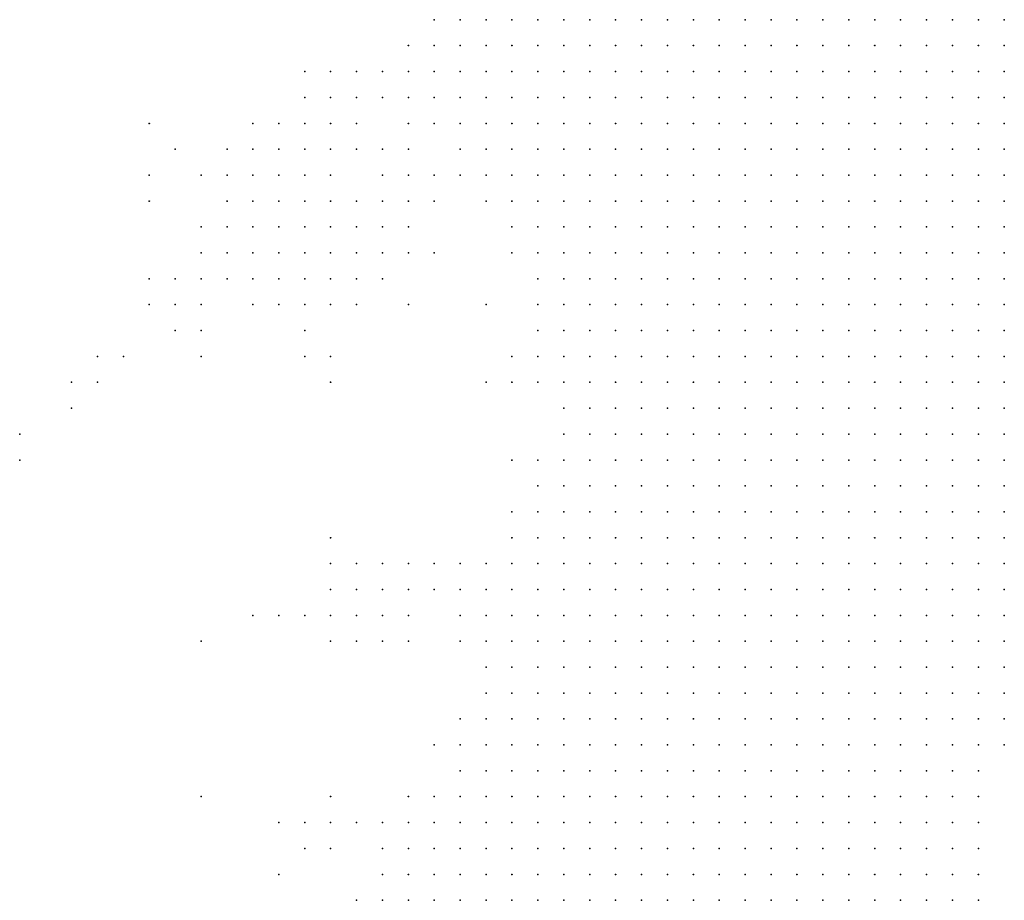
# Model space of a CAD drawing. Units: inches. Extents: x -0.86 to 0.86, y -1.11 to 1.11.
# Drawn here: x 0.78 to 0.85, y 0.35 to 0.42 of the extents above; entities that cross this region are included whole.
import ezdxf

# ---------------------------------------------------------------- set-up
doc = ezdxf.new("R2010")
doc.units = ezdxf.units.IN
doc.header["$MEASUREMENT"] = 0
doc.header["$PDMODE"] = 32
doc.header["$PDSIZE"] = 1e-05
for name, color, linetype in [('layer10', 10, 'Continuous'), ('layer109', 109, 'Continuous'), ('layer11', 11, 'Continuous'), ('layer12', 12, 'Continuous'), ('layer129', 129, 'Continuous'), ('layer13', 13, 'Continuous'), ('layer14', 14, 'Continuous'), ('layer143', 143, 'Continuous'), ('layer15', 15, 'Continuous'), ('layer150', 150, 'Continuous'), ('layer152', 152, 'Continuous'), ('layer16', 16, 'Continuous'), ('layer161', 161, 'Continuous'), ('layer164', 164, 'Continuous'), ('layer165', 165, 'Continuous'), ('layer167', 167, 'Continuous'), ('layer168', 168, 'Continuous'), ('layer17', 17, 'Continuous'), ('layer18', 18, 'Continuous'), ('layer19', 19, 'Continuous'), ('layer20', 20, 'Continuous'), ('layer21', 21, 'Continuous'), ('layer22', 22, 'Continuous'), ('layer23', 23, 'Continuous'), ('layer24', 24, 'Continuous'), ('layer25', 25, 'Continuous'), ('layer26', 26, 'Continuous'), ('layer27', 27, 'Continuous'), ('layer28', 28, 'Continuous'), ('layer29', 29, 'Continuous'), ('layer30', 30, 'Continuous'), ('layer31', 31, 'Continuous'), ('layer32', 32, 'Continuous'), ('layer33', 33, 'Continuous'), ('layer34', 34, 'Continuous'), ('layer37', 37, 'Continuous'), ('layer39', 39, 'Continuous'), ('layer40', 40, 'Continuous'), ('layer42', 42, 'Continuous'), ('layer43', 43, 'Continuous'), ('layer44', 44, 'Continuous'), ('layer45', 45, 'Continuous'), ('layer46', 46, 'Continuous'), ('layer47', 47, 'Continuous'), ('layer48', 48, 'Continuous'), ('layer49', 49, 'Continuous'), ('layer5', 5, 'Continuous'), ('layer50', 50, 'Continuous'), ('layer51', 51, 'Continuous'), ('layer52', 52, 'Continuous'), ('layer53', 53, 'Continuous'), ('layer55', 55, 'Continuous'), ('layer6', 6, 'Continuous'), ('layer63', 63, 'Continuous'), ('layer65', 65, 'Continuous'), ('layer67', 67, 'Continuous'), ('layer68', 68, 'Continuous'), ('layer69', 69, 'Continuous'), ('layer7', 7, 'Continuous'), ('layer71', 71, 'Continuous'), ('layer77', 77, 'Continuous'), ('layer8', 8, 'Continuous'), ('layer82', 82, 'Continuous'), ('layer84', 84, 'Continuous'), ('layer88', 88, 'Continuous'), ('layer89', 89, 'Continuous'), ('layer9', 9, 'Continuous')]:
    doc.layers.add(name, color=color, linetype=linetype)

msp = doc.modelspace()

# ---------------------------------------------------------------- linework, layer by layer
at = {"layer": 'layer10', "color": 10}
for p in [(0.8094, 0.4164), (0.8074, 0.4144), (0.8074, 0.4124), (0.8074, 0.4104), (0.8094, 0.4084), (0.8134, 0.4024), (0.8154, 0.3964), (0.8154, 0.3924), (0.8154, 0.3904), (0.8154, 0.3824), (0.8114, 0.3744), (0.8094, 0.3604), (0.8074, 0.3564), (0.8054, 0.3544), (0.8034, 0.3524)]:
    msp.add_point(p, dxfattribs=at)
at = {"layer": 'layer109', "color": 109}
msp.add_point((0.7794, 0.3864), dxfattribs=at)
at = {"layer": 'layer11', "color": 11}
for p in [(0.8054, 0.4124), (0.8074, 0.4084), (0.8114, 0.4044), (0.8154, 0.3944), (0.8154, 0.3884), (0.8094, 0.3724), (0.8094, 0.3704), (0.8094, 0.3624), (0.8014, 0.3484)]:
    msp.add_point(p, dxfattribs=at)
at = {"layer": 'layer12', "color": 12}
for p in [(0.8074, 0.4164), (0.8054, 0.4104), (0.8094, 0.4064), (0.8134, 0.4004), (0.8134, 0.3784), (0.8094, 0.3744), (0.8034, 0.3544)]:
    msp.add_point(p, dxfattribs=at)
at = {"layer": 'layer129', "color": 129}
msp.add_point((0.7894, 0.3684), dxfattribs=at)
at = {"layer": 'layer13', "color": 13}
for p in [(0.8054, 0.4144), (0.8034, 0.4124), (0.8034, 0.4104), (0.8134, 0.3984)]:
    msp.add_point(p, dxfattribs=at)
at = {"layer": 'layer14', "color": 14}
msp.add_point((0.8094, 0.3684), dxfattribs=at)
at = {"layer": 'layer143', "color": 143}
msp.add_point((0.7954, 0.3504), dxfattribs=at)
at = {"layer": 'layer15', "color": 15}
for p in [(0.8014, 0.4104), (0.8074, 0.3724)]:
    msp.add_point(p, dxfattribs=at)
at = {"layer": 'layer150', "color": 150}
for p in [(0.8114, 0.3944), (0.8054, 0.3724)]:
    msp.add_point(p, dxfattribs=at)
at = {"layer": 'layer152', "color": 152}
msp.add_point((0.7894, 0.3564), dxfattribs=at)
at = {"layer": 'layer16', "color": 16}
for p in [(0.8054, 0.4084), (0.8014, 0.3544)]:
    msp.add_point(p, dxfattribs=at)
at = {"layer": 'layer161', "color": 161}
for p in [(0.7974, 0.4124), (0.8014, 0.3944)]:
    msp.add_point(p, dxfattribs=at)
at = {"layer": 'layer164', "color": 164}
msp.add_point((0.7754, 0.3844), dxfattribs=at)
at = {"layer": 'layer165', "color": 165}
msp.add_point((0.7754, 0.3824), dxfattribs=at)
at = {"layer": 'layer167', "color": 167}
msp.add_point((0.7854, 0.4024), dxfattribs=at)
at = {"layer": 'layer168', "color": 168}
msp.add_point((0.7894, 0.3904), dxfattribs=at)
at = {"layer": 'layer17', "color": 17}
msp.add_point((0.8074, 0.3744), dxfattribs=at)
at = {"layer": 'layer18', "color": 18}
for p in [(0.8014, 0.4124), (0.7994, 0.4104)]:
    msp.add_point(p, dxfattribs=at)
at = {"layer": 'layer19', "color": 19}
msp.add_point((0.7994, 0.4084), dxfattribs=at)
at = {"layer": 'layer20', "color": 20}
for p in [(0.7974, 0.4084), (0.8054, 0.3744)]:
    msp.add_point(p, dxfattribs=at)
at = {"layer": 'layer21', "color": 21}
for p in [(0.7974, 0.4104), (0.7974, 0.4064)]:
    msp.add_point(p, dxfattribs=at)
at = {"layer": 'layer22', "color": 22}
for p in [(0.7954, 0.4084), (0.7954, 0.4064)]:
    msp.add_point(p, dxfattribs=at)
at = {"layer": 'layer23', "color": 23}
for p in [(0.7934, 0.4064), (0.7934, 0.4044), (0.7954, 0.4044), (0.7974, 0.4044), (0.8034, 0.3724)]:
    msp.add_point(p, dxfattribs=at)
at = {"layer": 'layer24', "color": 24}
for p in [(0.7994, 0.4064), (0.7994, 0.4044), (0.7934, 0.4024), (0.7954, 0.4024), (0.7974, 0.4024), (0.7994, 0.4024), (0.7954, 0.4004), (0.7974, 0.4004), (0.8034, 0.3744)]:
    msp.add_point(p, dxfattribs=at)
at = {"layer": 'layer25', "color": 25}
for p in [(0.7934, 0.4084), (0.7914, 0.4044), (0.7914, 0.4024), (0.7934, 0.4004), (0.7994, 0.4004), (0.7954, 0.3984), (0.7974, 0.3984), (0.7994, 0.3984), (0.8114, 0.3884), (0.8134, 0.3824), (0.8014, 0.3724), (0.8014, 0.3704), (0.8034, 0.3704), (0.7994, 0.3544)]:
    msp.add_point(p, dxfattribs=at)
at = {"layer": 'layer26', "color": 26}
for p in [(0.8014, 0.4084), (0.7914, 0.4064), (0.8014, 0.4024), (0.7914, 0.4004), (0.8014, 0.4004), (0.7934, 0.3984), (0.8014, 0.3984), (0.7954, 0.3964), (0.7974, 0.3964), (0.7994, 0.3964)]:
    msp.add_point(p, dxfattribs=at)
at = {"layer": 'layer27', "color": 27}
for p in [(0.8034, 0.4024), (0.8034, 0.4004), (0.7914, 0.3984), (0.8034, 0.3984), (0.7934, 0.3964), (0.8014, 0.3964), (0.8014, 0.3684), (0.8034, 0.3684), (0.8054, 0.3564), (0.7974, 0.3544)]:
    msp.add_point(p, dxfattribs=at)
at = {"layer": 'layer28', "color": 28}
for p in [(0.7974, 0.3944), (0.7994, 0.3704), (0.8054, 0.3704), (0.8054, 0.3684)]:
    msp.add_point(p, dxfattribs=at)
at = {"layer": 'layer29', "color": 29}
for p in [(0.8034, 0.4044), (0.8054, 0.4024), (0.8054, 0.4004), (0.7894, 0.3984), (0.8034, 0.3964), (0.7994, 0.3944), (0.7994, 0.3724), (0.7974, 0.3524), (0.7994, 0.3524)]:
    msp.add_point(p, dxfattribs=at)
at = {"layer": 'layer30', "color": 30}
for p in [(0.8054, 0.4044), (0.7954, 0.3944)]:
    msp.add_point(p, dxfattribs=at)
at = {"layer": 'layer31', "color": 31}
for p in [(0.8054, 0.3984), (0.7914, 0.3964), (0.8134, 0.3884)]:
    msp.add_point(p, dxfattribs=at)
at = {"layer": 'layer32', "color": 32}
for p in [(0.8034, 0.4064), (0.8074, 0.3604)]:
    msp.add_point(p, dxfattribs=at)
at = {"layer": 'layer33', "color": 33}
msp.add_point((0.7894, 0.4004), dxfattribs=at)
at = {"layer": 'layer34', "color": 34}
msp.add_point((0.8114, 0.4024), dxfattribs=at)
at = {"layer": 'layer37', "color": 37}
for p in [(0.7974, 0.3924), (0.8134, 0.3904)]:
    msp.add_point(p, dxfattribs=at)
at = {"layer": 'layer39', "color": 39}
msp.add_point((0.8014, 0.4064), dxfattribs=at)
at = {"layer": 'layer40', "color": 40}
msp.add_point((0.8054, 0.4064), dxfattribs=at)
at = {"layer": 'layer42', "color": 42}
for p in [(0.8094, 0.4044), (0.7994, 0.3564)]:
    msp.add_point(p, dxfattribs=at)
at = {"layer": 'layer43', "color": 43}
msp.add_point((0.7874, 0.3964), dxfattribs=at)
at = {"layer": 'layer44', "color": 44}
for p in [(0.7854, 0.3964), (0.7974, 0.3904)]:
    msp.add_point(p, dxfattribs=at)
at = {"layer": 'layer45', "color": 45}
for p in [(0.7874, 0.4064), (0.7894, 0.4044), (0.7854, 0.3944), (0.7874, 0.3944)]:
    msp.add_point(p, dxfattribs=at)
at = {"layer": 'layer46', "color": 46}
msp.add_point((0.8054, 0.3944), dxfattribs=at)
at = {"layer": 'layer47', "color": 47}
for p in [(0.8074, 0.3984), (0.7994, 0.3904), (0.7954, 0.3704)]:
    msp.add_point(p, dxfattribs=at)
at = {"layer": 'layer48', "color": 48}
msp.add_point((0.7894, 0.3944), dxfattribs=at)
at = {"layer": 'layer49', "color": 49}
for p in [(0.7874, 0.3924), (0.7974, 0.3704)]:
    msp.add_point(p, dxfattribs=at)
at = {"layer": 'layer5', "color": 5}
for p in [(0.8334, 0.4164), (0.8354, 0.4164), (0.8374, 0.4164), (0.8394, 0.4164), (0.8414, 0.4164), (0.8434, 0.4164), (0.8454, 0.4164), (0.8474, 0.4164), (0.8494, 0.4164), (0.8514, 0.4164), (0.8334, 0.4144), (0.8354, 0.4144), (0.8374, 0.4144), (0.8394, 0.4144), (0.8414, 0.4144), (0.8434, 0.4144), (0.8454, 0.4144), (0.8474, 0.4144), (0.8494, 0.4144), (0.8514, 0.4144), (0.8334, 0.4124), (0.8354, 0.4124), (0.8374, 0.4124), (0.8394, 0.4124), (0.8414, 0.4124), (0.8434, 0.4124), (0.8454, 0.4124), (0.8474, 0.4124), (0.8494, 0.4124), (0.8514, 0.4124), (0.8334, 0.4104), (0.8354, 0.4104), (0.8374, 0.4104), (0.8394, 0.4104), (0.8414, 0.4104), (0.8434, 0.4104), (0.8454, 0.4104), (0.8474, 0.4104), (0.8494, 0.4104), (0.8514, 0.4104), (0.8354, 0.4084), (0.8374, 0.4084), (0.8394, 0.4084), (0.8414, 0.4084), (0.8434, 0.4084), (0.8454, 0.4084), (0.8474, 0.4084), (0.8494, 0.4084), (0.8514, 0.4084), (0.8354, 0.4064), (0.8374, 0.4064), (0.8394, 0.4064), (0.8414, 0.4064), (0.8434, 0.4064), (0.8454, 0.4064), (0.8474, 0.4064), (0.8494, 0.4064), (0.8514, 0.4064), (0.8354, 0.4044), (0.8374, 0.4044), (0.8394, 0.4044), (0.8414, 0.4044), (0.8434, 0.4044), (0.8454, 0.4044), (0.8474, 0.4044), (0.8494, 0.4044), (0.8514, 0.4044), (0.8354, 0.4024), (0.8374, 0.4024), (0.8394, 0.4024), (0.8414, 0.4024), (0.8434, 0.4024), (0.8454, 0.4024), (0.8474, 0.4024), (0.8494, 0.4024), (0.8514, 0.4024), (0.8334, 0.4004), (0.8354, 0.4004), (0.8374, 0.4004), (0.8394, 0.4004), (0.8414, 0.4004), (0.8434, 0.4004), (0.8454, 0.4004), (0.8474, 0.4004), (0.8494, 0.4004), (0.8514, 0.4004), (0.8334, 0.3984), (0.8354, 0.3984), (0.8374, 0.3984), (0.8394, 0.3984), (0.8414, 0.3984), (0.8434, 0.3984), (0.8454, 0.3984), (0.8474, 0.3984), (0.8494, 0.3984), (0.8514, 0.3984), (0.8334, 0.3964), (0.8354, 0.3964), (0.8374, 0.3964), (0.8394, 0.3964), (0.8414, 0.3964), (0.8434, 0.3964), (0.8454, 0.3964), (0.8474, 0.3964), (0.8494, 0.3964), (0.8514, 0.3964), (0.8334, 0.3944), (0.8354, 0.3944), (0.8374, 0.3944), (0.8394, 0.3944), (0.8414, 0.3944), (0.8434, 0.3944), (0.8454, 0.3944), (0.8474, 0.3944), (0.8494, 0.3944), (0.8514, 0.3944), (0.8334, 0.3924), (0.8354, 0.3924), (0.8374, 0.3924), (0.8394, 0.3924), (0.8414, 0.3924), (0.8434, 0.3924), (0.8454, 0.3924), (0.8474, 0.3924), (0.8494, 0.3924), (0.8514, 0.3924), (0.8334, 0.3904), (0.8354, 0.3904), (0.8374, 0.3904), (0.8394, 0.3904), (0.8414, 0.3904), (0.8434, 0.3904), (0.8454, 0.3904), (0.8474, 0.3904), (0.8494, 0.3904), (0.8514, 0.3904), (0.8334, 0.3884), (0.8354, 0.3884), (0.8374, 0.3884), (0.8394, 0.3884), (0.8414, 0.3884), (0.8434, 0.3884), (0.8454, 0.3884), (0.8474, 0.3884), (0.8494, 0.3884), (0.8514, 0.3884), (0.8334, 0.3864), (0.8354, 0.3864), (0.8374, 0.3864), (0.8394, 0.3864), (0.8414, 0.3864), (0.8434, 0.3864), (0.8454, 0.3864), (0.8474, 0.3864), (0.8494, 0.3864), (0.8514, 0.3864), (0.8334, 0.3844), (0.8354, 0.3844), (0.8374, 0.3844), (0.8394, 0.3844), (0.8414, 0.3844), (0.8434, 0.3844), (0.8454, 0.3844), (0.8474, 0.3844), (0.8494, 0.3844), (0.8514, 0.3844), (0.8334, 0.3824), (0.8354, 0.3824), (0.8374, 0.3824), (0.8394, 0.3824), (0.8414, 0.3824), (0.8434, 0.3824), (0.8454, 0.3824), (0.8474, 0.3824), (0.8494, 0.3824), (0.8514, 0.3824), (0.8334, 0.3804), (0.8354, 0.3804), (0.8374, 0.3804), (0.8394, 0.3804), (0.8414, 0.3804), (0.8434, 0.3804), (0.8454, 0.3804), (0.8474, 0.3804), (0.8494, 0.3804), (0.8514, 0.3804), (0.8314, 0.3784), (0.8334, 0.3784), (0.8354, 0.3784), (0.8374, 0.3784), (0.8394, 0.3784), (0.8414, 0.3784), (0.8434, 0.3784), (0.8454, 0.3784), (0.8474, 0.3784), (0.8494, 0.3784), (0.8514, 0.3784), (0.8314, 0.3764), (0.8334, 0.3764), (0.8354, 0.3764), (0.8374, 0.3764), (0.8394, 0.3764), (0.8414, 0.3764), (0.8434, 0.3764), (0.8454, 0.3764), (0.8474, 0.3764), (0.8494, 0.3764), (0.8514, 0.3764), (0.8314, 0.3744), (0.8334, 0.3744), (0.8354, 0.3744), (0.8374, 0.3744), (0.8394, 0.3744), (0.8414, 0.3744), (0.8434, 0.3744), (0.8454, 0.3744), (0.8474, 0.3744), (0.8494, 0.3744), (0.8514, 0.3744), (0.8314, 0.3724), (0.8334, 0.3724), (0.8354, 0.3724), (0.8374, 0.3724), (0.8394, 0.3724), (0.8414, 0.3724), (0.8434, 0.3724), (0.8454, 0.3724), (0.8474, 0.3724), (0.8494, 0.3724), (0.8514, 0.3724), (0.8314, 0.3704), (0.8334, 0.3704), (0.8354, 0.3704), (0.8374, 0.3704), (0.8394, 0.3704), (0.8414, 0.3704), (0.8434, 0.3704), (0.8454, 0.3704), (0.8474, 0.3704), (0.8494, 0.3704), (0.8514, 0.3704), (0.8314, 0.3684), (0.8334, 0.3684), (0.8354, 0.3684), (0.8374, 0.3684), (0.8394, 0.3684), (0.8414, 0.3684), (0.8434, 0.3684), (0.8454, 0.3684), (0.8474, 0.3684), (0.8494, 0.3684), (0.8514, 0.3684), (0.8294, 0.3664), (0.8314, 0.3664), (0.8334, 0.3664), (0.8354, 0.3664), (0.8374, 0.3664), (0.8394, 0.3664), (0.8414, 0.3664), (0.8434, 0.3664), (0.8454, 0.3664), (0.8474, 0.3664), (0.8494, 0.3664), (0.8514, 0.3664), (0.8294, 0.3644), (0.8314, 0.3644), (0.8334, 0.3644), (0.8354, 0.3644), (0.8374, 0.3644), (0.8394, 0.3644), (0.8414, 0.3644), (0.8434, 0.3644), (0.8454, 0.3644), (0.8474, 0.3644), (0.8494, 0.3644), (0.8514, 0.3644), (0.8294, 0.3624), (0.8314, 0.3624), (0.8334, 0.3624), (0.8354, 0.3624), (0.8374, 0.3624), (0.8394, 0.3624), (0.8414, 0.3624), (0.8434, 0.3624), (0.8454, 0.3624), (0.8474, 0.3624), (0.8494, 0.3624), (0.8514, 0.3624), (0.8294, 0.3604), (0.8314, 0.3604), (0.8334, 0.3604), (0.8354, 0.3604), (0.8374, 0.3604), (0.8394, 0.3604), (0.8414, 0.3604), (0.8434, 0.3604), (0.8454, 0.3604), (0.8474, 0.3604), (0.8494, 0.3604), (0.8514, 0.3604), (0.8294, 0.3584), (0.8314, 0.3584), (0.8334, 0.3584), (0.8354, 0.3584), (0.8374, 0.3584), (0.8394, 0.3584), (0.8414, 0.3584), (0.8434, 0.3584), (0.8454, 0.3584), (0.8474, 0.3584), (0.8494, 0.3584), (0.8274, 0.3564), (0.8294, 0.3564), (0.8314, 0.3564), (0.8334, 0.3564), (0.8354, 0.3564), (0.8374, 0.3564), (0.8394, 0.3564), (0.8414, 0.3564), (0.8434, 0.3564), (0.8454, 0.3564), (0.8474, 0.3564), (0.8494, 0.3564), (0.8274, 0.3544), (0.8294, 0.3544), (0.8314, 0.3544), (0.8334, 0.3544), (0.8354, 0.3544), (0.8374, 0.3544), (0.8394, 0.3544), (0.8414, 0.3544), (0.8434, 0.3544), (0.8454, 0.3544), (0.8474, 0.3544), (0.8494, 0.3544), (0.8274, 0.3524), (0.8294, 0.3524), (0.8314, 0.3524), (0.8334, 0.3524), (0.8354, 0.3524), (0.8374, 0.3524), (0.8394, 0.3524), (0.8414, 0.3524), (0.8434, 0.3524), (0.8454, 0.3524), (0.8474, 0.3524), (0.8494, 0.3524), (0.8274, 0.3504), (0.8294, 0.3504), (0.8314, 0.3504), (0.8334, 0.3504), (0.8354, 0.3504), (0.8374, 0.3504), (0.8394, 0.3504), (0.8414, 0.3504), (0.8434, 0.3504), (0.8454, 0.3504), (0.8474, 0.3504), (0.8494, 0.3504), (0.8254, 0.3484), (0.8274, 0.3484), (0.8294, 0.3484), (0.8314, 0.3484), (0.8334, 0.3484), (0.8354, 0.3484), (0.8374, 0.3484), (0.8394, 0.3484), (0.8414, 0.3484), (0.8434, 0.3484), (0.8454, 0.3484), (0.8474, 0.3484), (0.8494, 0.3484)]:
    msp.add_point(p, dxfattribs=at)
at = {"layer": 'layer50', "color": 50}
for p in [(0.8074, 0.4024), (0.8014, 0.3744)]:
    msp.add_point(p, dxfattribs=at)
at = {"layer": 'layer51', "color": 51}
msp.add_point((0.7954, 0.3544), dxfattribs=at)
at = {"layer": 'layer52', "color": 52}
msp.add_point((0.7934, 0.3944), dxfattribs=at)
at = {"layer": 'layer53', "color": 53}
for p in [(0.7894, 0.3964), (0.7994, 0.3744)]:
    msp.add_point(p, dxfattribs=at)
at = {"layer": 'layer55', "color": 55}
msp.add_point((0.8074, 0.4044), dxfattribs=at)
at = {"layer": 'layer6', "color": 6}
for p in [(0.8234, 0.4164), (0.8254, 0.4164), (0.8274, 0.4164), (0.8294, 0.4164), (0.8314, 0.4164), (0.8234, 0.4144), (0.8254, 0.4144), (0.8274, 0.4144), (0.8294, 0.4144), (0.8314, 0.4144), (0.8234, 0.4124), (0.8254, 0.4124), (0.8274, 0.4124), (0.8294, 0.4124), (0.8314, 0.4124), (0.8234, 0.4104), (0.8254, 0.4104), (0.8274, 0.4104), (0.8294, 0.4104), (0.8314, 0.4104), (0.8234, 0.4084), (0.8254, 0.4084), (0.8274, 0.4084), (0.8294, 0.4084), (0.8314, 0.4084), (0.8334, 0.4084), (0.8234, 0.4064), (0.8254, 0.4064), (0.8274, 0.4064), (0.8294, 0.4064), (0.8314, 0.4064), (0.8334, 0.4064), (0.8234, 0.4044), (0.8254, 0.4044), (0.8274, 0.4044), (0.8294, 0.4044), (0.8314, 0.4044), (0.8334, 0.4044), (0.8234, 0.4024), (0.8254, 0.4024), (0.8274, 0.4024), (0.8294, 0.4024), (0.8314, 0.4024), (0.8334, 0.4024), (0.8234, 0.4004), (0.8254, 0.4004), (0.8274, 0.4004), (0.8294, 0.4004), (0.8314, 0.4004), (0.8234, 0.3984), (0.8254, 0.3984), (0.8274, 0.3984), (0.8294, 0.3984), (0.8314, 0.3984), (0.8234, 0.3964), (0.8254, 0.3964), (0.8274, 0.3964), (0.8294, 0.3964), (0.8314, 0.3964), (0.8234, 0.3944), (0.8254, 0.3944), (0.8274, 0.3944), (0.8294, 0.3944), (0.8314, 0.3944), (0.8234, 0.3924), (0.8254, 0.3924), (0.8274, 0.3924), (0.8294, 0.3924), (0.8314, 0.3924), (0.8234, 0.3904), (0.8254, 0.3904), (0.8274, 0.3904), (0.8294, 0.3904), (0.8314, 0.3904), (0.8234, 0.3884), (0.8254, 0.3884), (0.8274, 0.3884), (0.8294, 0.3884), (0.8314, 0.3884), (0.8234, 0.3864), (0.8254, 0.3864), (0.8274, 0.3864), (0.8294, 0.3864), (0.8314, 0.3864), (0.8234, 0.3844), (0.8254, 0.3844), (0.8274, 0.3844), (0.8294, 0.3844), (0.8314, 0.3844), (0.8234, 0.3824), (0.8254, 0.3824), (0.8274, 0.3824), (0.8294, 0.3824), (0.8314, 0.3824), (0.8234, 0.3804), (0.8254, 0.3804), (0.8274, 0.3804), (0.8294, 0.3804), (0.8314, 0.3804), (0.8234, 0.3784), (0.8254, 0.3784), (0.8274, 0.3784), (0.8294, 0.3784), (0.8234, 0.3764), (0.8254, 0.3764), (0.8274, 0.3764), (0.8294, 0.3764), (0.8234, 0.3744), (0.8254, 0.3744), (0.8274, 0.3744), (0.8294, 0.3744), (0.8234, 0.3724), (0.8254, 0.3724), (0.8274, 0.3724), (0.8294, 0.3724), (0.8214, 0.3704), (0.8234, 0.3704), (0.8254, 0.3704), (0.8274, 0.3704), (0.8294, 0.3704), (0.8214, 0.3684), (0.8234, 0.3684), (0.8254, 0.3684), (0.8274, 0.3684), (0.8294, 0.3684), (0.8214, 0.3664), (0.8234, 0.3664), (0.8254, 0.3664), (0.8274, 0.3664), (0.8194, 0.3644), (0.8214, 0.3644), (0.8234, 0.3644), (0.8254, 0.3644), (0.8274, 0.3644), (0.8194, 0.3624), (0.8214, 0.3624), (0.8234, 0.3624), (0.8254, 0.3624), (0.8274, 0.3624), (0.8194, 0.3604), (0.8214, 0.3604), (0.8234, 0.3604), (0.8254, 0.3604), (0.8274, 0.3604), (0.8174, 0.3584), (0.8194, 0.3584), (0.8214, 0.3584), (0.8234, 0.3584), (0.8254, 0.3584), (0.8274, 0.3584), (0.8174, 0.3564), (0.8194, 0.3564), (0.8214, 0.3564), (0.8234, 0.3564), (0.8254, 0.3564), (0.8174, 0.3544), (0.8194, 0.3544), (0.8214, 0.3544), (0.8234, 0.3544), (0.8254, 0.3544), (0.8154, 0.3524), (0.8174, 0.3524), (0.8194, 0.3524), (0.8214, 0.3524), (0.8234, 0.3524), (0.8254, 0.3524), (0.8154, 0.3504), (0.8174, 0.3504), (0.8194, 0.3504), (0.8214, 0.3504), (0.8234, 0.3504), (0.8254, 0.3504), (0.8134, 0.3484), (0.8154, 0.3484), (0.8174, 0.3484), (0.8194, 0.3484), (0.8214, 0.3484), (0.8234, 0.3484)]:
    msp.add_point(p, dxfattribs=at)
at = {"layer": 'layer63', "color": 63}
msp.add_point((0.7994, 0.4124), dxfattribs=at)
at = {"layer": 'layer65', "color": 65}
msp.add_point((0.7934, 0.3704), dxfattribs=at)
at = {"layer": 'layer67', "color": 67}
msp.add_point((0.7834, 0.3904), dxfattribs=at)
at = {"layer": 'layer68', "color": 68}
msp.add_point((0.7994, 0.3884), dxfattribs=at)
at = {"layer": 'layer69', "color": 69}
msp.add_point((0.7814, 0.3904), dxfattribs=at)
at = {"layer": 'layer7', "color": 7}
for p in [(0.8154, 0.4164), (0.8174, 0.4164), (0.8194, 0.4164), (0.8214, 0.4164), (0.8154, 0.4144), (0.8174, 0.4144), (0.8194, 0.4144), (0.8214, 0.4144), (0.8154, 0.4124), (0.8174, 0.4124), (0.8194, 0.4124), (0.8214, 0.4124), (0.8174, 0.4104), (0.8194, 0.4104), (0.8214, 0.4104), (0.8174, 0.4084), (0.8194, 0.4084), (0.8214, 0.4084), (0.8174, 0.4064), (0.8194, 0.4064), (0.8214, 0.4064), (0.8174, 0.4044), (0.8194, 0.4044), (0.8214, 0.4044), (0.8174, 0.4024), (0.8194, 0.4024), (0.8214, 0.4024), (0.8194, 0.4004), (0.8214, 0.4004), (0.8194, 0.3984), (0.8214, 0.3984), (0.8194, 0.3964), (0.8214, 0.3964), (0.8194, 0.3944), (0.8214, 0.3944), (0.8194, 0.3924), (0.8214, 0.3924), (0.8194, 0.3904), (0.8214, 0.3904), (0.8194, 0.3884), (0.8214, 0.3884), (0.8194, 0.3864), (0.8214, 0.3864), (0.8194, 0.3844), (0.8214, 0.3844), (0.8194, 0.3824), (0.8214, 0.3824), (0.8194, 0.3804), (0.8214, 0.3804), (0.8194, 0.3784), (0.8214, 0.3784), (0.8174, 0.3764), (0.8194, 0.3764), (0.8214, 0.3764), (0.8174, 0.3744), (0.8194, 0.3744), (0.8214, 0.3744), (0.8174, 0.3724), (0.8194, 0.3724), (0.8214, 0.3724), (0.8174, 0.3704), (0.8194, 0.3704), (0.8154, 0.3684), (0.8174, 0.3684), (0.8194, 0.3684), (0.8154, 0.3664), (0.8174, 0.3664), (0.8194, 0.3664), (0.8154, 0.3644), (0.8174, 0.3644), (0.8134, 0.3624), (0.8154, 0.3624), (0.8174, 0.3624), (0.8134, 0.3604), (0.8154, 0.3604), (0.8174, 0.3604), (0.8134, 0.3584), (0.8154, 0.3584), (0.8114, 0.3564), (0.8134, 0.3564), (0.8154, 0.3564), (0.8114, 0.3544), (0.8134, 0.3544), (0.8154, 0.3544), (0.8114, 0.3524), (0.8134, 0.3524), (0.8094, 0.3504), (0.8114, 0.3504), (0.8134, 0.3504), (0.8074, 0.3484), (0.8094, 0.3484), (0.8114, 0.3484)]:
    msp.add_point(p, dxfattribs=at)
at = {"layer": 'layer71', "color": 71}
msp.add_point((0.7894, 0.3924), dxfattribs=at)
at = {"layer": 'layer77', "color": 77}
msp.add_point((0.7994, 0.3764), dxfattribs=at)
at = {"layer": 'layer8', "color": 8}
for p in [(0.8134, 0.4164), (0.8114, 0.4144), (0.8134, 0.4144), (0.8114, 0.4124), (0.8134, 0.4124), (0.8134, 0.4104), (0.8154, 0.4104), (0.8134, 0.4084), (0.8154, 0.4084), (0.8134, 0.4064), (0.8154, 0.4064), (0.8154, 0.4044), (0.8154, 0.4024), (0.8174, 0.4004), (0.8174, 0.3984), (0.8174, 0.3964), (0.8174, 0.3944), (0.8174, 0.3924), (0.8174, 0.3904), (0.8174, 0.3884), (0.8174, 0.3864), (0.8174, 0.3844), (0.8174, 0.3824), (0.8174, 0.3804), (0.8174, 0.3784), (0.8154, 0.3764), (0.8154, 0.3744), (0.8134, 0.3724), (0.8154, 0.3724), (0.8134, 0.3704), (0.8154, 0.3704), (0.8134, 0.3684), (0.8134, 0.3664), (0.8134, 0.3644), (0.8114, 0.3624), (0.8114, 0.3604), (0.8114, 0.3584), (0.8094, 0.3564), (0.8094, 0.3544), (0.8074, 0.3524), (0.8094, 0.3524), (0.8054, 0.3504), (0.8074, 0.3504), (0.8054, 0.3484)]:
    msp.add_point(p, dxfattribs=at)
at = {"layer": 'layer82', "color": 82}
msp.add_point((0.7854, 0.4044), dxfattribs=at)
at = {"layer": 'layer84', "color": 84}
msp.add_point((0.7854, 0.4084), dxfattribs=at)
at = {"layer": 'layer88', "color": 88}
for p in [(0.7794, 0.3884), (0.7814, 0.3884)]:
    msp.add_point(p, dxfattribs=at)
at = {"layer": 'layer89', "color": 89}
msp.add_point((0.7994, 0.3684), dxfattribs=at)
at = {"layer": 'layer9', "color": 9}
for p in [(0.8114, 0.4164), (0.8094, 0.4144), (0.8094, 0.4124), (0.8094, 0.4104), (0.8114, 0.4104), (0.8114, 0.4084), (0.8114, 0.4064), (0.8134, 0.4044), (0.8154, 0.4004), (0.8154, 0.3984), (0.8154, 0.3804), (0.8154, 0.3784), (0.8134, 0.3764), (0.8134, 0.3744), (0.8114, 0.3724), (0.8114, 0.3704), (0.8114, 0.3684), (0.8114, 0.3664), (0.8114, 0.3644), (0.8094, 0.3584), (0.8074, 0.3544), (0.8054, 0.3524), (0.8034, 0.3504), (0.8034, 0.3484)]:
    msp.add_point(p, dxfattribs=at)

doc.saveas('drawing.dxf')
